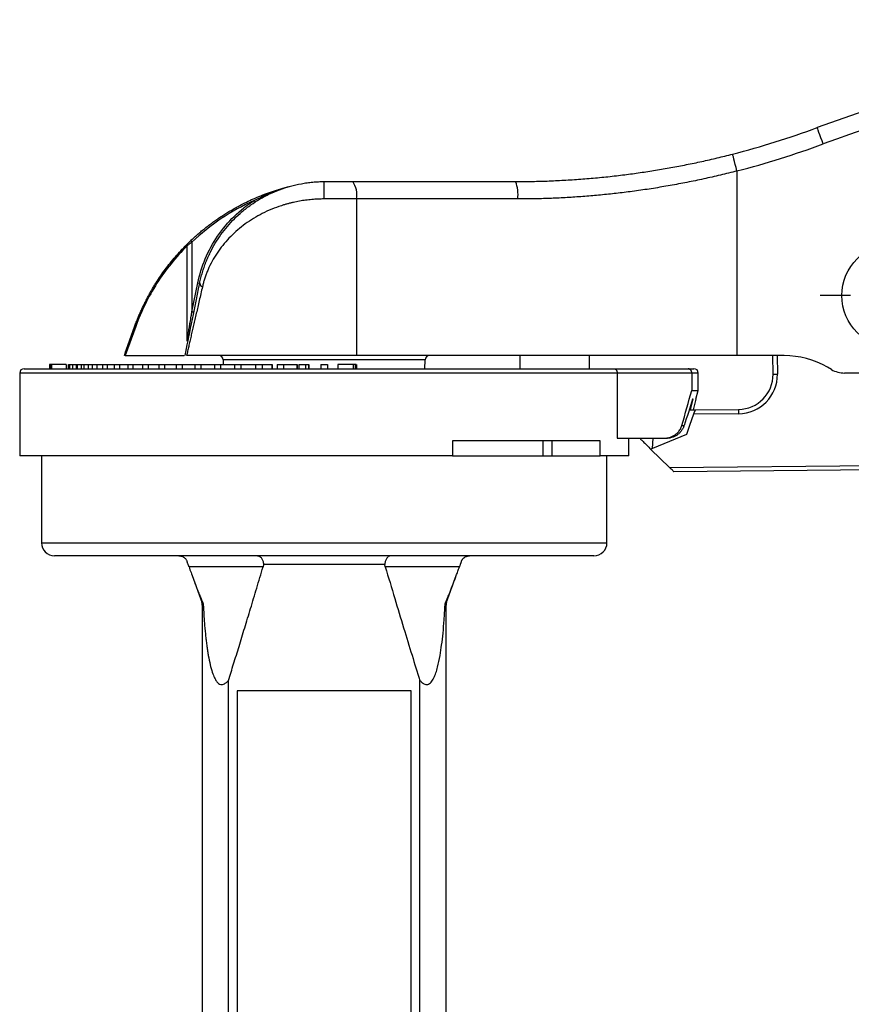
# Model space of a CAD drawing. Extents: x -45 to 655, y 3 to 393.
# Drawn here: x 78 to 173, y 275 to 388 of the extents above; entities that cross this region are included whole.
import ezdxf

# ---------------------------------------------------------------- set-up
doc = ezdxf.new("R2010")
doc.units = 0
doc.layers.get('0').update_dxf_attribs({"linetype": 'CONTINUOUS'})
doc.layers.add('LIVELLO0', color=7, linetype='CONTINUOUS')

# ---------------------------------------------------------------- blocks, each defined once
blk = doc.blocks.new('SW_CENTERMARKSYMBOL_0')
at = {"layer": 'LIVELLO0', "color": 0}
for p, q in [((0, 5), (0, 8.5)), ((0, 0), (0, 2.5)), ((-5, 0), (-8.5, 0)), ((0, 0), (-2.5, 0)), ((0, 0), (0, -2.5)), ((0, 0), (2.5, 0)), ((5, 0), (8.5, 0)), ((0, -5), (0, -8.5))]:
    blk.add_line(p, q, dxfattribs=at)

msp = doc.modelspace()

# ---------------------------------------------------------------- linework, layer by layer
at = {"color": 7, "linetype": 'CONTINUOUS'}
for p, q in [((160.05, 370.45), (160.05, 349.23)), ((112.61, 367.23), (112.61, 369.23)), ((112.61, 369.23), (115.89, 369.23)), ((115.89, 369.23), (134.61, 369.23)), ((116.32, 367.23), (112.61, 367.23)), ((116.32, 367.23), (116.32, 349.23)), ((134.86, 367.23), (116.32, 367.23)), ((97.41, 362.28), (97.41, 354.27)), ((96.84, 350.9), (96.84, 361.84)), ((97.41, 354.27), (98.09, 357.58)), ((90.95, 352.59), (89.72, 349.23)), ((89.83, 349.85), (90.85, 352.66)), ((89.72, 349.23), (96.5, 349.23)), ((116.32, 349.23), (96.79, 349.23)), ((100.99, 348.75), (101.01, 348.23)), ((160.05, 349.23), (116.32, 349.23)), ((124.19, 347.73), (124.22, 348.75)), ((135.11, 349.23), (135.11, 347.73)), ((143.11, 347.73), (143.11, 349.23)), ((165.46, 349.23), (160.05, 349.23)), ((164.2, 347.09), (164.18, 349.23)), ((78.11, 347.73), (145.89, 347.73)), ((81.04, 348.23), (81.04, 347.73)), ((81.1, 348.23), (81.04, 348.23)), ((81.1, 348.23), (81.1, 347.73)), ((81.22, 348.23), (81.22, 347.73)), ((81.25, 348.23), (81.22, 348.23)), ((81.25, 348.23), (81.25, 347.73)), ((82.96, 348.23), (81.25, 348.23)), ((82.96, 348.23), (82.96, 347.73)), ((83.18, 348.23), (83.18, 347.73)), ((83.23, 348.23), (83.23, 347.73)), ((83.23, 348.23), (83.34, 348.23)), ((83.34, 348.23), (83.34, 347.73)), ((83.34, 348.23), (83.67, 348.23)), ((83.67, 348.23), (83.67, 347.73)), ((83.67, 348.23), (84.11, 348.23)), ((84.11, 348.23), (84.11, 347.73)), ((84.11, 348.23), (84.22, 348.23)), ((84.22, 348.23), (84.22, 347.73)), ((84.22, 348.23), (84.69, 348.23)), ((84.69, 348.23), (84.69, 347.73)), ((84.69, 348.23), (84.98, 348.23)), ((84.98, 348.23), (84.98, 347.73)), ((84.98, 348.23), (85.48, 348.23)), ((85.48, 348.23), (85.48, 347.73)), ((85.48, 348.23), (85.95, 348.23)), ((85.95, 348.23), (85.95, 347.73)), ((85.95, 348.23), (86.48, 348.23)), ((86.48, 348.23), (86.48, 347.73)), ((86.48, 348.23), (87.12, 348.23)), ((87.12, 348.23), (87.12, 347.73)), ((87.12, 348.23), (87.68, 348.23)), ((87.68, 348.23), (87.68, 347.73)), ((87.68, 348.23), (88.48, 348.23)), ((88.48, 348.23), (88.48, 347.73)), ((88.48, 348.23), (89.07, 348.23)), ((89.07, 348.23), (89.07, 347.73)), ((89.07, 348.23), (90.02, 348.23)), ((90.02, 348.23), (90.02, 347.73)), ((90.02, 348.23), (90.63, 348.23)), ((90.63, 348.23), (90.63, 347.73)), ((90.63, 348.23), (91.73, 348.23)), ((91.73, 348.23), (91.73, 347.73)), ((91.73, 348.23), (92.37, 348.23)), ((92.37, 348.23), (92.37, 347.73)), ((92.37, 348.23), (93.59, 348.23)), ((93.59, 348.23), (93.59, 347.73)), ((93.59, 348.23), (94.25, 348.23)), ((94.25, 348.23), (94.25, 347.73)), ((94.25, 348.23), (95.6, 348.23)), ((95.6, 348.23), (95.6, 347.73)), ((95.6, 348.23), (96.28, 348.23)), ((96.28, 348.23), (96.28, 347.73)), ((96.28, 348.23), (97.73, 348.23)), ((97.73, 348.23), (97.73, 347.73)), ((97.73, 348.23), (98.43, 348.23)), ((98.43, 348.23), (98.43, 347.73)), ((98.43, 348.23), (99.98, 348.23)), ((99.98, 348.23), (99.98, 347.73)), ((99.98, 348.23), (100.69, 348.23)), ((100.69, 348.23), (100.69, 347.73)), ((100.69, 348.23), (102.31, 348.23)), ((102.31, 348.23), (102.31, 347.73)), ((102.31, 348.23), (103.04, 348.23)), ((103.04, 348.23), (103.04, 347.73)), ((103.04, 348.23), (104.73, 348.23)), ((104.73, 348.23), (104.73, 347.73)), ((104.73, 348.23), (105.46, 348.23)), ((105.46, 348.23), (105.46, 347.73)), ((105.46, 348.23), (106.63, 348.23)), ((106.63, 348.23), (106.63, 347.73)), ((106.63, 348.23), (106.64, 348.23)), ((106.64, 347.73), (106.64, 348.23)), ((107.2, 348.23), (107.2, 347.73)), ((107.2, 348.23), (107.94, 348.23)), ((107.94, 348.23), (107.94, 347.73)), ((107.94, 348.23), (109.5, 348.23)), ((109.5, 348.23), (109.5, 347.73)), ((109.5, 348.23), (109.51, 348.23)), ((109.51, 347.73), (109.51, 348.23)), ((109.7, 348.23), (109.7, 347.73)), ((109.7, 348.23), (110.45, 348.23)), ((110.45, 348.23), (110.45, 347.73)), ((110.45, 348.23), (110.84, 348.23)), ((110.84, 348.23), (110.84, 347.73)), ((110.84, 348.23), (110.85, 348.23)), ((110.85, 347.73), (110.85, 348.23)), ((112.23, 348.23), (112.23, 347.73)), ((112.23, 348.23), (112.98, 348.23)), ((112.98, 348.23), (112.98, 347.73)), ((114.18, 348.23), (114.18, 347.73)), ((115.92, 348.23), (114.18, 348.23)), ((115.92, 348.23), (115.92, 347.73)), ((116.16, 348.23), (116.16, 347.73)), ((116.3, 348.23), (116.24, 348.23)), ((116.24, 348.23), (116.24, 347.73)), ((116.3, 348.23), (116.3, 347.73)), ((116.33, 348.23), (116.33, 347.73)), ((145.89, 347.73), (154.43, 347.73)), ((154.43, 347.73), (155.11, 347.73)), ((170.91, 347.63), (170.46, 347.89)), ((77.61, 347.23), (77.61, 337.73)), ((146.29, 347.23), (146.29, 339.73)), ((154.86, 347.23), (146.29, 347.23)), ((154.86, 347.23), (154.86, 345.23)), ((155.61, 345.23), (155.61, 347.23)), ((188.27, 347.23), (172.41, 347.23)), ((154.86, 345.23), (155.61, 345.23)), ((155.34, 344.23), (155.61, 345.23)), ((154.72, 342.99), (155, 344.23)), ((155, 344.23), (154.95, 344.23)), ((155.34, 344.23), (155, 342.99)), ((155.34, 344.23), (155.34, 344.23)), ((154.55, 342.99), (155.33, 342.99)), ((155.33, 342.99), (160.24, 343.05)), ((160.25, 342.55), (155.07, 342.49)), ((153.72, 341.21), (153.99, 341.21)), ((146.29, 339.73), (151.67, 339.73)), ((147.61, 337.73), (147.61, 339.73)), ((149.02, 339.73), (148.98, 339.6)), ((154.24, 340.18), (150.36, 338.55)), ((151.67, 339.73), (151.98, 339.73)), ((144.34, 339.43), (127.37, 339.43)), ((127.37, 339.43), (127.37, 337.73)), ((137.78, 337.73), (137.78, 339.43)), ((138.77, 339.43), (138.77, 337.73)), ((144.34, 337.73), (144.34, 339.43)), ((152.31, 336.36), (150.17, 338.45)), ((127.37, 337.73), (77.61, 337.73)), ((80.11, 337.73), (80.11, 327.73)), ((127.37, 337.73), (135.59, 337.73)), ((135.59, 337.73), (142.45, 337.73)), ((142.45, 337.73), (144.34, 337.73)), ((147.61, 337.73), (144.34, 337.73)), ((145.11, 327.73), (145.11, 337.73)), ((152.31, 336.36), (180.73, 336.66)), ((180.73, 336.16), (152.81, 335.87)), ((112.61, 326.23), (81.61, 326.23)), ((143.61, 326.23), (112.61, 326.23)), ((105.58, 324.96), (97.07, 324.96)), ((119.59, 325.23), (105.62, 325.23)), ((128.15, 324.96), (119.63, 324.96)), ((97.42, 323.96), (98.54, 320.9)), ((126.68, 320.9), (127.79, 323.96)), ((98.6, 320.56), (98.6, 254.68)), ((126.62, 254.68), (126.62, 320.56)), ((101.61, 255.88), (101.61, 311.91)), ((123.61, 255.88), (123.61, 311.91)), ((122.61, 310.73), (102.61, 310.73)), ((102.61, 310.73), (102.61, 260.73)), ((122.61, 260.73), (122.61, 310.73))]:
    msp.add_line(p, q, dxfattribs=at)
at = {"color": 8, "linetype": 'CONTINUOUS'}
for p, q in [((112.61, 348.75), (100.99, 348.75)), ((124.22, 348.75), (112.61, 348.75)), ((164.68, 349.23), (164.7, 347.09)), ((146.29, 347.23), (77.61, 347.23)), ((155.61, 347.23), (154.86, 347.23)), ((150.36, 338.55), (150.41, 339.73)), ((80.11, 327.73), (112.61, 327.73)), ((112.61, 327.73), (145.11, 327.73)), ((98.54, 320.9), (98.63, 320.9)), ((98.71, 320.56), (98.6, 320.56)), ((126.62, 320.56), (126.5, 320.56)), ((126.58, 320.9), (126.68, 320.9))]:
    msp.add_line(p, q, dxfattribs=at)
at = {"color": 7, "linetype": 'CONTINUOUS', "flags": 128}
for points in [[(169.97, 373.56), (169.83, 373.92), (169.7, 374.27), (169.58, 374.6), (169.48, 374.88), (169.39, 375.12), (169.33, 375.29), (169.29, 375.4), (169.27, 375.43)], [(160.05, 370.45), (159.95, 370.83), (159.86, 371.2), (159.77, 371.53), (159.7, 371.82), (159.64, 372.07), (159.59, 372.24), (159.56, 372.35), (159.55, 372.39)], [(96.84, 361.84), (96.82, 361.86), (96.81, 361.88), (96.8, 361.9), (96.79, 361.92), (96.79, 361.94), (96.79, 361.96), (96.79, 361.97), (96.79, 361.98)], [(164.2, 347.09), (164.21, 347.09), (164.24, 347.09), (164.28, 347.09), (164.35, 347.09), (164.42, 347.09), (164.51, 347.09), (164.6, 347.09), (164.7, 347.09)], [(160.24, 343.05), (160.24, 343.04), (160.24, 343.01), (160.24, 342.96), (160.24, 342.9), (160.24, 342.82), (160.24, 342.74), (160.24, 342.64), (160.25, 342.55)], [(155.07, 342.49), (154.61, 341.2), (154.24, 340.18)]]:
    msp.add_lwpolyline(points, dxfattribs=at)
at = {"color": 7, "linetype": 'CONTINUOUS'}
msp.add_circle((178.11, 356.13), 6, dxfattribs=at)
for centre, radius, start, end in [((238.61, 187.83), 200, 80.6993, 110.2836), ((238.61, 187.83), 198, 80.6993, 110.2836), ((134.61, 469.23), 100, 284.4451, 290.2836), ((134.61, 469.23), 102, 284.4451, 290.2836), ((113.71, 367.71), 2.66, 349.6809, 34.9848), ((130.7, 367.72), 4.19, 353.2515, 21.1069), ((108.55, 368.86), 0.2, 284.104, 285.8886), ((105.19, 367.41), 0.74, 208.7766, 225.0958), ((96.75, 361.73), 0.865, 39.8865, 53.9924), ((98.78, 360.72), 3.21, 257.4676, 261.3416), ((98.79, 357.6), 0.49, 186.9737, 249.3167), ((98.11, 357.4), 3.21, 257.4598, 261.3415), ((90.98, 352.73), 0.145, 209.8556, 256.2272), ((100.49, 348.73), 0.5, 2, 90), ((124.72, 348.73), 0.5, 90, 178), ((165.46, 339.23), 10, 60, 90), ((78.11, 347.23), 0.5, 90, 180), ((155.11, 347.23), 0.5, 0, 90), ((172.41, 350.23), 3, 240, 270), ((160.2, 347.05), 4, 270.5904, 0.5904), ((160.2, 347.05), 4.5, 270.5904, 0.5904), ((81.61, 327.73), 1.5, 180, 270), ((143.61, 327.73), 1.5, 270, 0), ((97.6, 320.56), 1, 0, 20), ((127.62, 320.56), 1, 160, 180)]:
    msp.add_arc(centre, radius, start, end, dxfattribs=at)
for points, knots in [([(134.61, 369.23), (134.93, 369.23), (135.57, 369.23), (136.54, 369.25), (137.5, 369.27), (138.47, 369.3), (139.43, 369.35), (140.4, 369.4), (141.37, 369.46), (142.33, 369.53), (143.3, 369.61), (144.26, 369.7), (145.23, 369.79), (146.19, 369.9), (147.42, 370.05), (148.93, 370.26), (150.7, 370.53), (152.47, 370.83), (154.24, 371.17), (156.01, 371.54), (157.79, 371.95), (158.96, 372.24), (159.55, 372.39)], [0, 0, 0, 0, 0.038476, 0.076946, 0.115411, 0.153872, 0.19233, 0.230786, 0.269241, 0.307696, 0.346151, 0.384609, 0.42307, 0.461534, 0.500003, 0.570796, 0.641791, 0.712994, 0.78441, 0.856046, 0.927907, 1, 1, 1, 1]), ([(160.05, 370.45), (159.73, 370.37), (159.1, 370.21), (158.14, 369.98), (157.19, 369.75), (156.23, 369.54), (155.27, 369.33), (154.31, 369.14), (153.34, 368.95), (152.38, 368.78), (151.41, 368.61), (150.45, 368.45), (149.48, 368.3), (148.5, 368.16), (147.26, 368), (145.73, 367.82), (143.92, 367.64), (142.11, 367.49), (140.3, 367.37), (138.49, 367.29), (136.67, 367.24), (135.46, 367.23), (134.86, 367.23)], [0, 0, 0, 0, 0.0385113, 0.0770008, 0.1154721, 0.1539289, 0.192375, 0.230814, 0.2692498, 0.3076859, 0.3461261, 0.3845742, 0.4230339, 0.4615088, 0.5000027, 0.5713296, 0.642651, 0.7139906, 0.7853718, 0.8568182, 0.9283531, 1, 1, 1, 1]), ([(98.3, 357.54), (98.32, 357.65), (98.36, 357.85), (98.44, 358.16), (98.52, 358.47), (98.64, 358.88), (98.8, 359.38), (99.01, 359.96), (99.25, 360.53), (99.59, 361.26), (100.07, 362.15), (100.73, 363.15), (101.71, 364.4), (102.86, 365.55), (104.15, 366.55), (105.2, 367.23), (106.3, 367.82), (107.48, 368.32), (108.7, 368.72), (109.77, 368.96), (110.63, 369.1), (111.29, 369.18), (111.95, 369.22), (112.39, 369.23), (112.61, 369.23)], [0, 0, 0, 0, 0.01515, 0.030695, 0.046639, 0.062989, 0.093425, 0.125874, 0.155924, 0.188179, 0.250293, 0.312604, 0.375344, 0.499774, 0.564619, 0.624753, 0.688703, 0.749739, 0.813275, 0.875072, 0.90654, 0.937829, 0.968971, 1, 1, 1, 1]), ([(97.26, 362.43), (97.38, 362.55), (97.63, 362.78), (98.02, 363.13), (98.42, 363.47), (98.83, 363.81), (99.26, 364.14), (99.69, 364.47), (100.14, 364.79), (100.59, 365.11), (101.06, 365.41), (101.54, 365.71), (102.03, 366), (102.6, 366.33), (103.28, 366.69), (104.07, 367.07), (104.9, 367.44), (105.77, 367.79), (106.68, 368.11), (107.62, 368.41), (108.27, 368.58), (108.6, 368.67)], [0, 0, 0, 0, 0.039397, 0.079203, 0.119419, 0.160045, 0.201081, 0.242526, 0.284382, 0.326648, 0.369323, 0.412409, 0.455905, 0.499811, 0.564572, 0.631565, 0.700789, 0.772245, 0.845932, 0.92185, 1, 1, 1, 1]), ([(104.54, 367.05), (105.2, 367.38), (106.19, 367.88), (107.23, 368.24), (107.58, 368.36)], [0, 0, 0, 0, 0.666531, 1, 1, 1, 1]), ([(108.36, 368.6), (108.27, 368.58), (108.01, 368.5), (107.41, 368.31), (106.91, 368.12), (106.58, 368)], [0, 0, 0, 0, 0.145439, 0.4369407, 1, 1, 1, 1]), ([(104.54, 367.05), (103.24, 366.47), (101.97, 365.77), (99.58, 364.17), (98.45, 363.27), (97.41, 362.28)], [0, 0, 0, 0, 0.5, 0.5, 1, 1, 1, 1]), ([(98.09, 357.58), (98.28, 358.52), (98.56, 359.46), (99.32, 361.27), (99.8, 362.15), (100.92, 363.79), (101.56, 364.55), (102.97, 365.92), (103.74, 366.53), (104.54, 367.05)], [0, 0, 0, 0, 0.25, 0.25, 0.5, 0.5, 0.75, 0.75, 1, 1, 1, 1]), ([(112.61, 367.23), (112.49, 367.23), (112.25, 367.23), (111.89, 367.22), (111.54, 367.2), (111.18, 367.17), (110.83, 367.13), (110.47, 367.09), (110.12, 367.04), (109.77, 366.98), (109.42, 366.91), (109.07, 366.84), (108.72, 366.76), (108.38, 366.67), (108.03, 366.57), (107.42, 366.38), (106.56, 366.06), (105.49, 365.57), (104.47, 365), (103.53, 364.37), (102.65, 363.68), (101.84, 362.93), (101.11, 362.12), (100.44, 361.25), (99.85, 360.34), (99.44, 359.54), (99.17, 358.91), (99, 358.47), (98.85, 358.03), (98.72, 357.59), (98.65, 357.29), (98.61, 357.15)], [0, 0, 0, 0, 0.017643, 0.035288, 0.052944, 0.070618, 0.088319, 0.106056, 0.123836, 0.141669, 0.159563, 0.177526, 0.195565, 0.213689, 0.231906, 0.250224, 0.312108, 0.375128, 0.43721, 0.500181, 0.562387, 0.624624, 0.687946, 0.74972, 0.81371, 0.874072, 0.901023, 0.927034, 0.95216, 0.97646, 1, 1, 1, 1]), ([(96.79, 361.98), (96.82, 362), (96.87, 362.05), (96.94, 362.12), (97.02, 362.2), (97.1, 362.28), (97.18, 362.35), (97.23, 362.4), (97.26, 362.43)], [0, 0, 0, 0, 0.165447, 0.330187, 0.495124, 0.661156, 0.829164, 1, 1, 1, 1]), ([(97.41, 362.28), (97.38, 362.26), (97.28, 362.18), (97.12, 362.06), (96.96, 361.93), (96.87, 361.86), (96.84, 361.84)], [0, 0, 0, 0, 0.14783, 0.530202, 0.814295, 1, 1, 1, 1]), ([(90.85, 352.66), (90.91, 352.8), (91.01, 353.09), (91.18, 353.52), (91.36, 353.94), (91.54, 354.36), (91.74, 354.78), (91.94, 355.2), (92.15, 355.61), (92.36, 356.03), (92.59, 356.44), (92.82, 356.84), (93.06, 357.25), (93.39, 357.77), (93.81, 358.41), (94.34, 359.15), (94.91, 359.88), (95.51, 360.6), (96.13, 361.3), (96.57, 361.75), (96.79, 361.98)], [0, 0, 0, 0, 0.03999, 0.080172, 0.120549, 0.161125, 0.201903, 0.242885, 0.284075, 0.325476, 0.36709, 0.40892, 0.450969, 0.49324, 0.574658, 0.657271, 0.741095, 0.826148, 0.912444, 1, 1, 1, 1]), ([(96.84, 361.84), (95.55, 360.55), (94.38, 359.1), (92.39, 355.98), (91.57, 354.31), (90.95, 352.59)], [0, 0, 0, 0, 0.5, 0.5, 1, 1, 1, 1]), ([(96.61, 349.23), (96.82, 350.28), (97.07, 351.51), (97.64, 354.29), (97.95, 355.85), (98.3, 357.54)], [0, 0, 0, 0, 0.5, 0.5, 1, 1, 1, 1]), ([(98.61, 357.15), (98.55, 356.88), (98.43, 356.35), (98.25, 355.57), (98.08, 354.82), (97.91, 354.1), (97.75, 353.4), (97.59, 352.73), (97.44, 352.08), (97.3, 351.46), (97.16, 350.87), (97.03, 350.3), (96.91, 349.75), (96.83, 349.4), (96.79, 349.23)], [0, 0, 0, 0, 0.09821, 0.193668, 0.286386, 0.376377, 0.463652, 0.548227, 0.630119, 0.709343, 0.785921, 0.859873, 0.931224, 1, 1, 1, 1]), ([(96.84, 350.9), (96.87, 351.06), (96.92, 351.4), (97.02, 351.94), (97.11, 352.49), (97.21, 353.11), (97.31, 353.69), (97.38, 354.1), (97.41, 354.27)], [0, 0, 0, 0, 0.141578, 0.303102, 0.484578, 0.635425, 0.847843, 1, 1, 1, 1]), ([(81.19, 348.23), (81.19, 348.23), (81.15, 348.23), (81.12, 348.23), (81.1, 348.23)], [0, 0, 0, 0, 0.08438, 1, 1, 1, 1]), ([(116.16, 348.23), (116.12, 348.23), (116.08, 348.23), (116, 348.23), (115.96, 348.23), (115.92, 348.23)], [0, 0, 0, 0, 0.5, 0.5, 1, 1, 1, 1]), ([(116.24, 348.23), (116.24, 348.23), (116.24, 348.23), (116.22, 348.23), (116.21, 348.23), (116.19, 348.23), (116.17, 348.23), (116.16, 348.23)], [0, 0, 0, 0, 0.5, 0.5, 0.75, 0.75, 1, 1, 1, 1]), ([(145.89, 347.73), (145.91, 347.73), (145.94, 347.73), (145.99, 347.72), (146.04, 347.7), (146.07, 347.68), (146.11, 347.65), (146.14, 347.63), (146.17, 347.58), (146.22, 347.52), (146.26, 347.43), (146.28, 347.33), (146.29, 347.26), (146.29, 347.23)], [0, 0, 0, 0, 0.092512, 0.177982, 0.256421, 0.327843, 0.392266, 0.449716, 0.500231, 0.636279, 0.76398, 0.884687, 1, 1, 1, 1]), ([(154.86, 347.23), (154.86, 347.25), (154.85, 347.28), (154.85, 347.34), (154.83, 347.39), (154.81, 347.45), (154.77, 347.53), (154.72, 347.6), (154.65, 347.66), (154.58, 347.7), (154.51, 347.72), (154.46, 347.73), (154.43, 347.73)], [0, 0, 0, 0, 0.061043, 0.122896, 0.185879, 0.250294, 0.369878, 0.500421, 0.617501, 0.750385, 0.854888, 1, 1, 1, 1]), ([(155.07, 342.49), (155.08, 342.51), (155.1, 342.56), (155.12, 342.62), (155.15, 342.69), (155.18, 342.77), (155.22, 342.84), (155.26, 342.91), (155.29, 342.96), (155.31, 342.99), (155.33, 342.99), (155.33, 342.99)], [0, 0, 0, 0, 0.083994, 0.1671166, 0.2505715, 0.3755953, 0.5001523, 0.6254764, 0.7500116, 0.8762259, 1, 1, 1, 1]), ([(151.67, 339.73), (151.72, 339.73), (151.81, 339.73), (151.94, 339.74), (152.07, 339.76), (152.2, 339.79), (152.4, 339.85), (152.65, 339.95), (152.94, 340.12), (153.21, 340.34), (153.41, 340.57), (153.55, 340.79), (153.65, 341), (153.7, 341.14), (153.72, 341.21)], [0, 0, 0, 0, 0.0502707, 0.1001998, 0.1499615, 0.199732, 0.2496871, 0.3749941, 0.4992415, 0.6247234, 0.7489061, 0.8332757, 0.9165776, 1, 1, 1, 1]), ([(153.99, 341.21), (153.97, 341.17), (153.94, 341.09), (153.89, 340.97), (153.83, 340.85), (153.77, 340.74), (153.66, 340.58), (153.49, 340.37), (153.24, 340.15), (152.96, 339.97), (152.68, 339.85), (152.43, 339.78), (152.21, 339.74), (152.06, 339.73), (151.98, 339.73)], [0, 0, 0, 0, 0.050408, 0.100432, 0.150259, 0.200078, 0.250079, 0.375436, 0.499862, 0.625273, 0.749745, 0.833595, 0.91662, 1, 1, 1, 1]), ([(149.02, 339.59), (149.01, 339.59), (148.99, 339.61), (149.25, 339.36), (149.66, 338.96), (150, 338.62), (150.17, 338.45)], [0, 0, 0, 0, 0.141605, 0.424797, 0.715125, 1, 1, 1, 1]), ([(152.81, 335.87), (152.81, 335.87), (152.8, 335.88), (152.75, 335.93), (152.72, 335.97), (152.62, 336.06), (152.56, 336.12), (152.43, 336.24), (152.37, 336.31), (152.31, 336.36)], [0, 0, 0, 0, 0.25, 0.25, 0.5, 0.5, 0.75, 0.75, 1, 1, 1, 1]), ([(95.91, 326.23), (95.94, 326.23), (96.01, 326.23), (96.1, 326.21), (96.21, 326.19), (96.33, 326.14), (96.46, 326.07), (96.59, 325.97), (96.7, 325.85), (96.79, 325.72), (96.83, 325.62), (96.85, 325.57)], [0, 0, 0, 0, 0.093414, 0.176813, 0.250129, 0.380792, 0.500397, 0.636873, 0.765262, 0.886071, 1, 1, 1, 1]), ([(104.93, 326.23), (104.96, 326.23), (105, 326.23), (105.07, 326.21), (105.13, 326.19), (105.2, 326.15), (105.3, 326.09), (105.4, 325.97), (105.49, 325.83), (105.56, 325.67), (105.6, 325.51), (105.62, 325.37), (105.62, 325.28), (105.62, 325.23)], [0, 0, 0, 0, 0.074445, 0.140876, 0.199297, 0.249713, 0.382191, 0.499739, 0.629884, 0.749838, 0.83519, 0.91834, 1, 1, 1, 1]), ([(120.28, 326.23), (120.26, 326.23), (120.21, 326.23), (120.15, 326.21), (120.09, 326.19), (120.01, 326.16), (119.92, 326.09), (119.81, 325.97), (119.72, 325.83), (119.65, 325.67), (119.62, 325.52), (119.59, 325.37), (119.59, 325.28), (119.59, 325.23)], [0, 0, 0, 0, 0.071813, 0.137396, 0.196708, 0.249714, 0.380843, 0.499742, 0.629335, 0.74984, 0.835024, 0.918175, 1, 1, 1, 1]), ([(128.37, 325.57), (128.38, 325.6), (128.4, 325.65), (128.44, 325.73), (128.49, 325.81), (128.55, 325.88), (128.61, 325.95), (128.68, 326.01), (128.77, 326.08), (128.89, 326.14), (129.02, 326.19), (129.16, 326.22), (129.25, 326.23), (129.31, 326.23)], [0, 0, 0, 0, 0.064339, 0.130811, 0.199572, 0.270754, 0.34447, 0.420811, 0.49985, 0.618859, 0.749547, 0.863843, 1, 1, 1, 1]), ([(97.03, 325.06), (97.02, 325.09), (97, 325.15), (96.97, 325.23), (96.93, 325.33), (96.89, 325.45), (96.86, 325.53), (96.85, 325.57)], [0, 0, 0, 0, 0.167417, 0.333176, 0.498437, 0.750475, 1, 1, 1, 1]), ([(97.07, 324.96), (97.14, 324.74), (97.3, 324.31), (97.53, 323.67), (97.75, 323.07), (97.98, 322.48), (98.2, 321.93), (98.41, 321.4), (98.56, 321.07), (98.63, 320.9)], [0, 0, 0, 0, 0.158572, 0.311809, 0.459764, 0.602491, 0.740057, 0.872533, 1, 1, 1, 1]), ([(101.61, 311.91), (101.8, 312.54), (102.21, 313.84), (102.83, 315.85), (103.48, 317.97), (104.16, 320.2), (104.86, 322.55), (105.34, 324.15), (105.58, 324.96)], [0, 0, 0, 0, 0.145619, 0.299652, 0.462104, 0.632978, 0.812277, 1, 1, 1, 1]), ([(105.62, 325.23), (105.62, 325.2), (105.62, 325.14), (105.61, 325.05), (105.59, 324.99), (105.58, 324.96)], [0, 0, 0, 0, 0.333254, 0.66555, 1, 1, 1, 1]), ([(119.63, 324.96), (119.62, 324.99), (119.6, 325.05), (119.59, 325.14), (119.59, 325.2), (119.59, 325.23)], [0, 0, 0, 0, 0.33445, 0.666746, 1, 1, 1, 1]), ([(119.63, 324.96), (119.99, 323.75), (120.69, 321.41), (121.71, 318.02), (122.68, 314.88), (123.3, 312.87), (123.61, 311.91)], [0, 0, 0, 0, 0.278426, 0.537896, 0.778417, 1, 1, 1, 1]), ([(126.58, 320.9), (126.64, 321.03), (126.75, 321.29), (126.92, 321.69), (127.09, 322.11), (127.26, 322.55), (127.43, 323), (127.61, 323.47), (127.79, 323.95), (127.97, 324.45), (128.09, 324.79), (128.15, 324.96)], [0, 0, 0, 0, 0.098712, 0.200442, 0.305229, 0.413112, 0.524122, 0.638289, 0.755641, 0.876204, 1, 1, 1, 1]), ([(128.37, 325.57), (128.36, 325.54), (128.34, 325.49), (128.31, 325.4), (128.27, 325.3), (128.23, 325.19), (128.2, 325.1), (128.18, 325.06)], [0, 0, 0, 0, 0.164823, 0.33096, 0.499828, 0.746976, 1, 1, 1, 1]), ([(98.63, 320.9), (98.64, 320.87), (98.66, 320.82), (98.69, 320.73), (98.71, 320.65), (98.71, 320.59), (98.71, 320.56)], [0, 0, 0, 0, 0.262019, 0.514648, 0.759912, 1, 1, 1, 1]), ([(98.71, 320.56), (98.73, 320.3), (98.75, 319.79), (98.8, 319.05), (98.85, 318.34), (98.91, 317.66), (98.98, 317.02), (99.05, 316.41), (99.12, 315.83), (99.2, 315.28), (99.32, 314.57), (99.48, 313.75), (99.72, 312.88), (99.96, 312.25), (100.21, 311.82), (100.45, 311.56), (100.69, 311.43), (100.93, 311.43), (101.14, 311.51), (101.31, 311.62), (101.46, 311.75), (101.56, 311.86), (101.61, 311.91)], [0, 0, 0, 0, 0.065542, 0.128543, 0.18902, 0.24699, 0.302472, 0.35549, 0.406071, 0.454245, 0.500049, 0.596319, 0.679189, 0.749867, 0.796524, 0.837485, 0.874848, 0.905739, 0.93741, 0.957102, 0.977877, 1, 1, 1, 1]), ([(123.61, 311.91), (123.64, 311.88), (123.7, 311.81), (123.79, 311.72), (123.87, 311.65), (123.96, 311.58), (124.1, 311.5), (124.28, 311.43), (124.51, 311.44), (124.72, 311.54), (124.91, 311.71), (125.07, 311.94), (125.26, 312.28), (125.46, 312.78), (125.71, 313.64), (125.93, 314.7), (126.12, 316.02), (126.28, 317.38), (126.41, 318.91), (126.47, 319.99), (126.5, 320.56)], [0, 0, 0, 0, 0.013578, 0.026628, 0.039201, 0.051358, 0.063165, 0.095039, 0.126172, 0.15651, 0.189132, 0.219186, 0.252079, 0.314774, 0.37746, 0.501762, 0.607864, 0.726079, 0.856717, 1, 1, 1, 1]), ([(126.5, 320.56), (126.5, 320.59), (126.51, 320.65), (126.52, 320.73), (126.55, 320.82), (126.57, 320.87), (126.58, 320.9)], [0, 0, 0, 0, 0.240088, 0.485352, 0.737981, 1, 1, 1, 1])]:
    msp.add_open_spline(points, degree=3, knots=knots, dxfattribs=at)
for points in [[(89.65, 349.23), (89.69, 349.41), (89.75, 349.63), (89.83, 349.85)], [(89.72, 349.23), (89.69, 349.23), (89.67, 349.23), (89.65, 349.23)], [(153.72, 341.21), (154.1, 342.55), (154.48, 343.89), (154.86, 345.23)], [(154.95, 344.23), (154.63, 343.21), (154.31, 342.21), (153.99, 341.21)], [(150.36, 338.55), (150.29, 338.52), (150.23, 338.49), (150.17, 338.45)], [(97.07, 324.96), (97.05, 325), (97.04, 325.03), (97.03, 325.06)], [(128.18, 325.06), (128.17, 325.03), (128.16, 325), (128.15, 324.96)]]:
    msp.add_open_spline(points, degree=3, dxfattribs=at)

# ---------------------------------------------------------------- block references
at = {"layer": 'LIVELLO0'}
msp.add_blockref('SW_CENTERMARKSYMBOL_0', (178.11, 356.13), dxfattribs=at)

doc.saveas('drawing.dxf')
